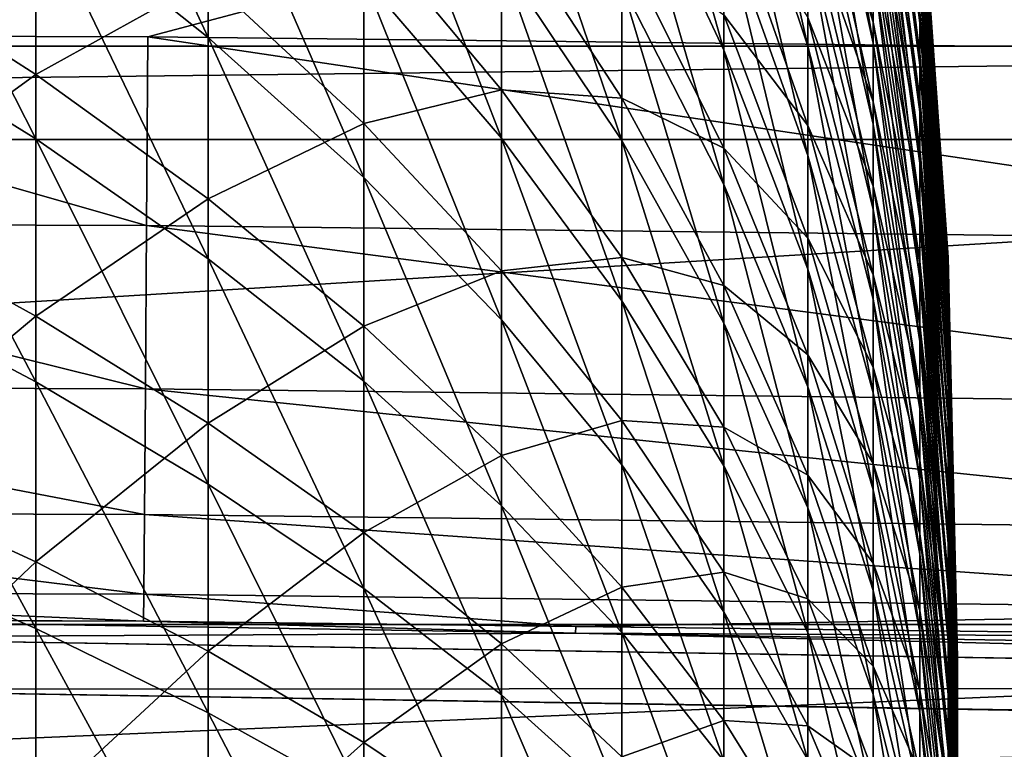
# Model space of a CAD drawing. Extents: x -24 to 88, y -253 to 24.
# Drawn here: x 79 to 82, y 3 to 5 of the extents above; entities that cross this region are included whole.
import ezdxf

# ---------------------------------------------------------------- set-up
doc = ezdxf.new("R2010")
doc.units = 0
doc.header["$MEASUREMENT"] = 0
doc.layers.add('L1', color=7, linetype='Continuous')
doc.layers.add('L4', color=7, linetype='Continuous')

msp = doc.modelspace()

# ---------------------------------------------------------------- linework, layer by layer
at = {"layer": 'L1', "color": 7}
for points in [[(81.7732, 5.872382, 77.24017), (81.7732, 5.750337, 77.5371), (81.89911, 4.77132, 77.10514)], [(81.89911, 4.872587, 76.85877), (81.7732, 5.872382, 77.24017), (81.89911, 4.77132, 77.10514)], [(81.59731, 5.75539, 79.56848), (81.59731, 5.514613, 79.85639), (81.7732, 4.716857, 79.15385)], [(81.7732, 4.922802, 78.90759), (81.59731, 5.75539, 79.56848), (81.7732, 4.716857, 79.15385)], [(81.7732, 5.750337, 77.5371), (81.7732, 5.613291, 77.8274), (81.89911, 4.657607, 77.34603)], [(81.89911, 4.77132, 77.10514), (81.7732, 5.750337, 77.5371), (81.89911, 4.657607, 77.34603)], [(79.52166, 5.729805, 87.16712), (79.52166, 5.10107, 87.44382), (79.98553, 4.732209, 86.544)], [(79.98553, 5.31548, 86.28731), (79.52166, 5.729805, 87.16712), (79.98553, 4.732209, 86.544)], [(81.37184, 5.706124, 81.16683), (81.37184, 5.383799, 81.45013), (81.59731, 4.70866, 80.64128)], [(81.59731, 4.990565, 80.39349), (81.37184, 5.706124, 81.16683), (81.59731, 4.70866, 80.64128)], [(81.09727, 5.673349, 82.54953), (81.09727, 5.280464, 82.82937), (81.37184, 4.69789, 81.96559)], [(81.37184, 5.047429, 81.71663), (81.09727, 5.673349, 82.54953), (81.37184, 4.69789, 81.96559)], [(81.7732, 5.503735, 71.96485), (81.7732, 5.651532, 72.24983), (81.89911, 4.689337, 72.71806)], [(81.89911, 4.689337, 72.71806), (81.7732, 5.651532, 72.24983), (81.89911, 4.799737, 72.96047)], [(81.7732, 5.613291, 77.8274), (81.7732, 5.461599, 78.11033), (81.89911, 4.531742, 77.58079)], [(81.89911, 4.657607, 77.34603), (81.7732, 5.613291, 77.8274), (81.89911, 4.531742, 77.58079)], [(81.59731, 5.32932, 69.94096), (81.59731, 5.580685, 70.21968), (81.7732, 4.77337, 70.91121)], [(81.7732, 4.77337, 70.91121), (81.59731, 5.580685, 70.21968), (81.7732, 4.97592, 71.16028)], [(81.59731, 5.514613, 79.85639), (81.59731, 5.25945, 80.13164), (81.7732, 4.498606, 79.38928)], [(81.7732, 4.716857, 79.15385), (81.59731, 5.514613, 79.85639), (81.7732, 4.498606, 79.38928)], [(81.7732, 5.341579, 71.68779), (81.7732, 5.503735, 71.96485), (81.89911, 4.566703, 72.48159)], [(81.89911, 4.566703, 72.48159), (81.7732, 5.503735, 71.96485), (81.89911, 4.689337, 72.71806)], [(79.01275, 5.461286, 88.32255), (79.01275, 4.773905, 88.58403), (79.52166, 4.459027, 87.68805)], [(79.52166, 5.10107, 87.44382), (79.01275, 5.461286, 88.32255), (79.52166, 4.459027, 87.68805)], [(81.7732, 5.461599, 78.11033), (81.7732, 5.29566, 78.38514), (81.89911, 4.394053, 77.80881)], [(81.89911, 4.531742, 77.58079), (81.7732, 5.461599, 78.11033), (81.89911, 4.394053, 77.80881)], [(80.40335, 5.416431, 85.12545), (80.40335, 4.892354, 85.38882), (80.7742, 4.461356, 84.4736)], [(80.7742, 4.939264, 84.23344), (80.40335, 5.416431, 85.12545), (80.7742, 4.461356, 84.4736)], [(80.7742, 5.404287, 83.9692), (80.7742, 4.939264, 84.23344), (81.09727, 4.454428, 83.32709)], [(81.09727, 4.873804, 83.08879), (80.7742, 5.404287, 83.9692), (81.09727, 4.454428, 83.32709)], [(81.37184, 5.383799, 81.45013), (81.37184, 5.047429, 81.71663), (81.59731, 4.414471, 80.87435)], [(81.59731, 4.70866, 80.64128), (81.37184, 5.383799, 81.45013), (81.59731, 4.414471, 80.87435)], [(81.59731, 5.06405, 69.67545), (81.59731, 5.32932, 69.94096), (81.7732, 4.558368, 70.67282)], [(81.7732, 4.558368, 70.67282), (81.59731, 5.32932, 69.94096), (81.7732, 4.77337, 70.91121)], [(81.7732, 5.165487, 71.41936), (81.7732, 5.341579, 71.68779), (81.89911, 4.432154, 72.2517)], [(81.89911, 4.432154, 72.2517), (81.7732, 5.341579, 71.68779), (81.89911, 4.566703, 72.48159)], [(79.98553, 5.31548, 86.28731), (79.98553, 4.732209, 86.544), (80.40335, 4.355513, 85.62507)], [(80.40335, 4.892354, 85.38882), (79.98553, 5.31548, 86.28731), (80.40335, 4.355513, 85.62507)], [(81.7732, 5.29566, 78.38514), (81.7732, 5.115904, 78.65113), (81.89911, 4.244902, 78.02951)], [(81.89911, 4.394053, 77.80881), (81.7732, 5.29566, 78.38514), (81.89911, 4.244902, 78.02951)], [(79.52166, 4.632585, 62.37428), (79.01275, 4.959718, 61.48271), (79.52166, 5.271219, 62.62729)], [(79.52166, 4.632585, 62.37428), (79.52166, 5.271219, 62.62729), (79.98553, 4.890054, 63.52197)], [(81.09727, 5.280464, 82.82937), (81.09727, 4.873804, 83.08879), (81.37184, 4.336095, 82.19638)], [(81.37184, 4.69789, 81.96559), (81.09727, 5.280464, 82.82937), (81.37184, 4.336095, 82.19638)], [(81.59731, 5.25945, 80.13164), (81.59731, 4.990565, 80.39349), (81.7732, 4.268618, 79.61325)], [(81.7732, 4.498606, 79.38928), (81.59731, 5.25945, 80.13164), (81.7732, 4.268618, 79.61325)], [(81.89911, 5.214965, 75.03576), (81.89911, 5.206336, 75.30199), (81.97476, 4.133345, 75.23975)], [(81.89911, 5.209988, 74.76943), (81.89911, 5.214965, 75.03576), (81.97476, 4.140195, 75.02839)], [(81.97476, 4.140195, 75.02839), (81.89911, 5.214965, 75.03576), (81.97476, 4.133345, 75.23975)], [(81.89911, 5.191418, 74.5037), (81.89911, 5.209988, 74.76943), (81.97476, 4.136243, 74.81695)], [(81.97476, 4.136243, 74.81695), (81.89911, 5.209988, 74.76943), (81.97476, 4.140195, 75.02839)], [(81.89911, 5.206336, 75.30199), (81.89911, 5.184125, 75.56743), (81.97476, 4.115711, 75.45049)], [(81.97476, 4.133345, 75.23975), (81.89911, 5.206336, 75.30199), (81.97476, 4.115711, 75.45049)], [(81.89911, 5.159305, 74.23928), (81.89911, 5.191418, 74.5037), (81.97476, 4.121501, 74.60599)], [(81.97476, 4.121501, 74.60599), (81.89911, 5.191418, 74.5037), (81.97476, 4.136243, 74.81695)], [(81.7732, 4.97592, 71.16028), (81.7732, 5.165487, 71.41936), (81.89911, 4.286043, 72.02898)], [(81.89911, 4.286043, 72.02898), (81.7732, 5.165487, 71.41936), (81.89911, 4.432154, 72.2517)], [(81.89911, 5.184125, 75.56743), (81.89911, 5.148389, 75.8314), (81.97476, 4.08734, 75.66005)], [(81.97476, 4.115711, 75.45049), (81.89911, 5.184125, 75.56743), (81.97476, 4.08734, 75.66005)], [(81.37184, 4.792959, 68.09948), (81.37184, 5.139052, 68.35322), (81.59731, 4.494604, 69.18674)], [(81.59731, 4.494604, 69.18674), (81.37184, 5.139052, 68.35322), (81.59731, 4.78557, 69.42382)], [(81.89911, 5.113732, 73.97683), (81.89911, 5.159305, 74.23928), (81.97476, 4.096006, 74.39606)], [(81.97476, 4.096006, 74.39606), (81.89911, 5.159305, 74.23928), (81.97476, 4.121501, 74.60599)], [(81.89911, 5.148389, 75.8314), (81.89911, 5.099222, 76.09319), (81.97476, 4.048306, 75.86789)], [(81.97476, 4.08734, 75.66005), (81.89911, 5.148389, 75.8314), (81.97476, 4.048306, 75.86789)], [(81.7732, 5.115904, 78.65113), (81.7732, 4.922802, 78.90759), (81.89911, 4.084676, 78.24231)], [(81.89911, 4.244902, 78.02951), (81.7732, 5.115904, 78.65113), (81.89911, 4.084676, 78.24231)], [(81.89911, 5.054818, 73.71706), (81.89911, 5.113732, 73.97683), (81.97476, 4.059826, 74.1877)], [(81.97476, 4.059826, 74.1877), (81.89911, 5.113732, 73.97683), (81.97476, 4.096006, 74.39606)], [(79.52166, 5.10107, 87.44382), (79.52166, 4.459027, 87.68805), (79.98553, 4.136593, 86.77057)], [(79.98553, 4.732209, 86.544), (79.52166, 5.10107, 87.44382), (79.98553, 4.136593, 86.77057)], [(81.89911, 5.099222, 76.09319), (81.89911, 5.036751, 76.35213), (81.97476, 3.99871, 76.07347)], [(81.97476, 4.048306, 75.86789), (81.89911, 5.099222, 76.09319), (81.97476, 3.99871, 76.07347)], [(80.7742, 5.065408, 65.83516), (80.7742, 4.590838, 65.58847), (80.40335, 5.034345, 64.67924)], [(81.09727, 4.984258, 66.9788), (81.09727, 4.568189, 66.73477), (80.7742, 5.065408, 65.83516)], [(80.7742, 5.065408, 65.83516), (81.09727, 4.568189, 66.73477), (80.7742, 4.590838, 65.58847)], [(81.59731, 4.78557, 69.42382), (81.59731, 5.06405, 69.67545), (81.7732, 4.331473, 70.44571)], [(81.7732, 4.331473, 70.44571), (81.59731, 5.06405, 69.67545), (81.7732, 4.558368, 70.67282)], [(80.40335, 5.034345, 64.67924), (80.40335, 4.500794, 64.43565), (79.98553, 4.890054, 63.52197)], [(80.40335, 5.034345, 64.67924), (80.7742, 4.590838, 65.58847), (80.40335, 4.500794, 64.43565)], [(81.37184, 5.047429, 81.71663), (81.37184, 4.69789, 81.96559), (81.59731, 4.108765, 81.09209)], [(81.59731, 4.414471, 80.87435), (81.37184, 5.047429, 81.71663), (81.59731, 4.108765, 81.09209)], [(81.89911, 4.982716, 73.46062), (81.89911, 5.054818, 73.71706), (81.97476, 4.013053, 73.98146)], [(81.97476, 4.013053, 73.98146), (81.89911, 5.054818, 73.71706), (81.97476, 4.059826, 74.1877)], [(81.89911, 5.036751, 76.35213), (81.89911, 4.96114, 76.60755), (81.97476, 3.938682, 76.27624)], [(81.97476, 3.99871, 76.07347), (81.89911, 5.036751, 76.35213), (81.97476, 3.938682, 76.27624)], [(81.37184, 4.792959, 68.09948), (81.37184, 4.434363, 67.86375), (81.09727, 4.984258, 66.9788)], [(81.09727, 4.984258, 66.9788), (81.37184, 4.434363, 67.86375), (81.09727, 4.568189, 66.73477)], [(81.59731, 4.990565, 80.39349), (81.59731, 4.70866, 80.64128), (81.7732, 4.027495, 79.8252)], [(81.7732, 4.268618, 79.61325), (81.59731, 4.990565, 80.39349), (81.7732, 4.027495, 79.8252)], [(81.89911, 4.897615, 73.20821), (81.89911, 4.982716, 73.46062), (81.97476, 3.955811, 73.77788)], [(81.97476, 3.955811, 73.77788), (81.89911, 4.982716, 73.46062), (81.97476, 4.013053, 73.98146)], [(79.01275, 4.263048, 61.2471), (79.01275, 4.959718, 61.48271), (79.52166, 4.632585, 62.37428)], [(81.7732, 4.77337, 70.91121), (81.7732, 4.97592, 71.16028), (81.89911, 4.12875, 71.81401)], [(81.89911, 4.12875, 71.81401), (81.7732, 4.97592, 71.16028), (81.89911, 4.286043, 72.02898)], [(81.89911, 4.96114, 76.60755), (81.89911, 4.872587, 76.85877), (81.97476, 3.868378, 76.47569)], [(81.97476, 3.938682, 76.27624), (81.89911, 4.96114, 76.60755), (81.97476, 3.868378, 76.47569)], [(80.7742, 4.939264, 84.23344), (80.7742, 4.461356, 84.4736), (81.09727, 4.023432, 83.54367)], [(81.09727, 4.454428, 83.32709), (80.7742, 4.939264, 84.23344), (81.09727, 4.023432, 83.54367)], [(81.7732, 4.922802, 78.90759), (81.7732, 4.716857, 79.15385), (81.89911, 3.913794, 78.44664)], [(81.89911, 4.084676, 78.24231), (81.7732, 4.922802, 78.90759), (81.89911, 3.913794, 78.44664)], [(79.98553, 4.890054, 63.52197), (79.98553, 4.297601, 63.28726), (79.52166, 4.632585, 62.37428)], [(79.98553, 4.890054, 63.52197), (80.40335, 4.500794, 64.43565), (79.98553, 4.297601, 63.28726)], [(80.40335, 4.892354, 85.38882), (80.40335, 4.355513, 85.62507), (80.7742, 3.971809, 84.68904)], [(80.7742, 4.461356, 84.4736), (80.40335, 4.892354, 85.38882), (80.7742, 3.971809, 84.68904)], [(81.09727, 4.873804, 83.08879), (81.09727, 4.454428, 83.32709), (81.37184, 3.962988, 82.40839)], [(81.37184, 4.336095, 82.19638), (81.09727, 4.873804, 83.08879), (81.37184, 3.962988, 82.40839)], [(81.89911, 4.799737, 72.96047), (81.89911, 4.897615, 73.20821), (81.97476, 3.888249, 73.57749)], [(81.97476, 3.888249, 73.57749), (81.89911, 4.897615, 73.20821), (81.97476, 3.955811, 73.77788)], [(81.89911, 4.872587, 76.85877), (81.89911, 4.77132, 77.10514), (81.97476, 3.787982, 76.67129)], [(81.97476, 3.868378, 76.47569), (81.89911, 4.872587, 76.85877), (81.97476, 3.787982, 76.67129)], [(81.59731, 4.494604, 69.18674), (81.59731, 4.191913, 68.96482), (81.37184, 4.792959, 68.09948)], [(81.37184, 4.792959, 68.09948), (81.59731, 4.191913, 68.96482), (81.37184, 4.434363, 67.86375)], [(81.89911, 4.689337, 72.71806), (81.89911, 4.799737, 72.96047), (81.97476, 3.810543, 73.38081)], [(81.97476, 3.810543, 73.38081), (81.89911, 4.799737, 72.96047), (81.97476, 3.888249, 73.57749)], [(79.01275, 4.773905, 88.58403), (79.01275, 4.074069, 88.81006), (79.52166, 3.805351, 87.89918)], [(79.52166, 4.459027, 87.68805), (79.01275, 4.773905, 88.58403), (79.52166, 3.805351, 87.89918)], [(81.59731, 4.494604, 69.18674), (81.59731, 4.78557, 69.42382), (81.7732, 4.093279, 70.23048)], [(81.7732, 4.093279, 70.23048), (81.59731, 4.78557, 69.42382), (81.7732, 4.331473, 70.44571)], [(81.7732, 4.558368, 70.67282), (81.7732, 4.77337, 70.91121), (81.89911, 3.960686, 71.60734)], [(81.89911, 3.960686, 71.60734), (81.7732, 4.77337, 70.91121), (81.89911, 4.12875, 71.81401)], [(81.89911, 4.77132, 77.10514), (81.89911, 4.657607, 77.34603), (81.97476, 3.697704, 76.86253)], [(81.97476, 3.787982, 76.67129), (81.89911, 4.77132, 77.10514), (81.97476, 3.697704, 76.86253)], [(79.98553, 4.732209, 86.544), (79.98553, 4.136593, 86.77057), (80.40335, 3.80731, 85.8336)], [(80.40335, 4.355513, 85.62507), (79.98553, 4.732209, 86.544), (80.40335, 3.80731, 85.8336)], [(81.7732, 4.716857, 79.15385), (81.7732, 4.498606, 79.38928), (81.89911, 3.732701, 78.64199)], [(81.89911, 3.913794, 78.44664), (81.7732, 4.716857, 79.15385), (81.89911, 3.732701, 78.64199)], [(81.37184, 4.69789, 81.96559), (81.37184, 4.336095, 82.19638), (81.59731, 3.79234, 81.29393)], [(81.59731, 4.108765, 81.09209), (81.37184, 4.69789, 81.96559), (81.59731, 3.79234, 81.29393)], [(81.59731, 4.70866, 80.64128), (81.59731, 4.414471, 80.87435), (81.7732, 3.775863, 80.02455)], [(81.7732, 4.027495, 79.8252), (81.59731, 4.70866, 80.64128), (81.7732, 3.775863, 80.02455)], [(81.89911, 4.566703, 72.48159), (81.89911, 4.689337, 72.71806), (81.97476, 3.722895, 73.18835)], [(81.97476, 3.722895, 73.18835), (81.89911, 4.689337, 72.71806), (81.97476, 3.810543, 73.38081)], [(81.89911, 4.657607, 77.34603), (81.89911, 4.531742, 77.58079), (81.97476, 3.597779, 77.04891)], [(81.97476, 3.697704, 76.86253), (81.89911, 4.657607, 77.34603), (81.97476, 3.597779, 77.04891)], [(79.52166, 4.632585, 62.37428), (79.52166, 3.981865, 62.15421), (79.01275, 4.263048, 61.2471)], [(79.52166, 4.632585, 62.37428), (79.98553, 4.297601, 63.28726), (79.52166, 3.981865, 62.15421)], [(80.7742, 4.104291, 65.36633), (80.40335, 4.500794, 64.43565), (80.7742, 4.590838, 65.58847)], [(80.7742, 4.104291, 65.36633), (80.7742, 4.590838, 65.58847), (81.09727, 4.140203, 66.51229)], [(81.09727, 4.140203, 66.51229), (80.7742, 4.590838, 65.58847), (81.09727, 4.568189, 66.73477)], [(81.09727, 4.140203, 66.51229), (81.09727, 4.568189, 66.73477), (81.37184, 4.064198, 67.64665)], [(81.37184, 4.064198, 67.64665), (81.09727, 4.568189, 66.73477), (81.37184, 4.434363, 67.86375)], [(81.7732, 4.331473, 70.44571), (81.7732, 4.558368, 70.67282), (81.89911, 3.782288, 71.40954)], [(81.89911, 3.782288, 71.40954), (81.7732, 4.558368, 70.67282), (81.89911, 3.960686, 71.60734)], [(81.89911, 4.432154, 72.2517), (81.89911, 4.566703, 72.48159), (81.97476, 3.625535, 73.00062)], [(81.97476, 3.625535, 73.00062), (81.89911, 4.566703, 72.48159), (81.97476, 3.722895, 73.18835)], [(81.89911, 4.531742, 77.58079), (81.89911, 4.394053, 77.80881), (81.97476, 3.488468, 77.22993)], [(81.97476, 3.597779, 77.04891), (81.89911, 4.531742, 77.58079), (81.97476, 3.488468, 77.22993)], [(80.40335, 3.955501, 64.21962), (79.98553, 4.297601, 63.28726), (80.40335, 4.500794, 64.43565)], [(80.40335, 3.955501, 64.21962), (80.40335, 4.500794, 64.43565), (80.7742, 4.104291, 65.36633)], [(81.7732, 4.093279, 70.23048), (81.7732, 3.844404, 70.0277), (81.59731, 4.494604, 69.18674)], [(81.59731, 4.494604, 69.18674), (81.7732, 3.844404, 70.0277), (81.59731, 4.191913, 68.96482)], [(81.7732, 4.498606, 79.38928), (81.7732, 4.268618, 79.61325), (81.89911, 3.54187, 78.82783)], [(81.89911, 3.732701, 78.64199), (81.7732, 4.498606, 79.38928), (81.89911, 3.54187, 78.82783)], [(79.52166, 4.459027, 87.68805), (79.52166, 3.805351, 87.89918), (79.98553, 3.530185, 86.96643)], [(79.98553, 4.136593, 86.77057), (79.52166, 4.459027, 87.68805), (79.98553, 3.530185, 86.96643)], [(80.7742, 4.461356, 84.4736), (80.7742, 3.971809, 84.68904), (81.09727, 3.581938, 83.73797)], [(81.09727, 4.023432, 83.54367), (80.7742, 4.461356, 84.4736), (81.09727, 3.581938, 83.73797)], [(81.09727, 4.454428, 83.32709), (81.09727, 4.023432, 83.54367), (81.37184, 3.579541, 82.60109)], [(81.37184, 3.962988, 82.40839), (81.09727, 4.454428, 83.32709), (81.37184, 3.579541, 82.60109)], [(81.37184, 4.064198, 67.64665), (81.37184, 4.434363, 67.86375), (81.59731, 3.878285, 68.75865)], [(81.59731, 3.878285, 68.75865), (81.37184, 4.434363, 67.86375), (81.59731, 4.191913, 68.96482)], [(81.89911, 4.286043, 72.02898), (81.89911, 4.432154, 72.2517), (81.97476, 3.518716, 72.81811)], [(81.97476, 3.518716, 72.81811), (81.89911, 4.432154, 72.2517), (81.97476, 3.625535, 73.00062)], [(81.59731, 4.414471, 80.87435), (81.59731, 4.108765, 81.09209), (81.7732, 3.514382, 80.21079)], [(81.7732, 3.775863, 80.02455), (81.59731, 4.414471, 80.87435), (81.7732, 3.514382, 80.21079)], [(81.89911, 4.394053, 77.80881), (81.89911, 4.244902, 78.02951), (81.97476, 3.370056, 77.40515)], [(81.97476, 3.488468, 77.22993), (81.89911, 4.394053, 77.80881), (81.97476, 3.370056, 77.40515)], [(80.40335, 4.355513, 85.62507), (80.40335, 3.80731, 85.8336), (80.7742, 3.4719, 84.8792)], [(80.7742, 3.971809, 84.68904), (80.40335, 4.355513, 85.62507), (80.7742, 3.4719, 84.8792)], [(81.37184, 4.336095, 82.19638), (81.37184, 3.962988, 82.40839), (81.59731, 3.466021, 81.47936)], [(81.59731, 3.79234, 81.29393), (81.37184, 4.336095, 82.19638), (81.59731, 3.466021, 81.47936)], [(81.7732, 4.093279, 70.23048), (81.7732, 4.331473, 70.44571), (81.89911, 3.594023, 71.22109)], [(81.89911, 3.594023, 71.22109), (81.7732, 4.331473, 70.44571), (81.89911, 3.782288, 71.40954)], [(79.98553, 3.693935, 63.0831), (79.52166, 3.981865, 62.15421), (79.98553, 4.297601, 63.28726)], [(79.98553, 3.693935, 63.0831), (79.98553, 4.297601, 63.28726), (80.40335, 3.955501, 64.21962)], [(79.01275, 4.263048, 61.2471), (79.52166, 3.981865, 62.15421), (79.01275, 3.555256, 61.04736)], [(81.7732, 4.268618, 79.61325), (81.7732, 4.027495, 79.8252), (81.89911, 3.341798, 79.00369)], [(81.89911, 3.54187, 78.82783), (81.7732, 4.268618, 79.61325), (81.89911, 3.341798, 79.00369)], [(81.89911, 4.12875, 71.81401), (81.89911, 4.286043, 72.02898), (81.97476, 3.402718, 72.64128)], [(81.97476, 3.402718, 72.64128), (81.89911, 4.286043, 72.02898), (81.97476, 3.518716, 72.81811)], [(81.89911, 4.244902, 78.02951), (81.89911, 4.084676, 78.24231), (81.97476, 3.242851, 77.57409)], [(81.97476, 3.370056, 77.40515), (81.89911, 4.244902, 78.02951), (81.97476, 3.242851, 77.57409)], [(81.59731, 3.878285, 68.75865), (81.59731, 4.191913, 68.96482), (81.7732, 3.585501, 69.83788)], [(81.7732, 3.585501, 69.83788), (81.59731, 4.191913, 68.96482), (81.7732, 3.844404, 70.0277)], [(79.98553, 4.136593, 86.77057), (79.98553, 3.530185, 86.96643), (80.40335, 3.249173, 86.01388)], [(80.40335, 3.80731, 85.8336), (79.98553, 4.136593, 86.77057), (80.40335, 3.249173, 86.01388)], [(81.09727, 3.701416, 66.31197), (80.7742, 4.104291, 65.36633), (81.09727, 4.140203, 66.51229)], [(81.09727, 3.701416, 66.31197), (81.09727, 4.140203, 66.51229), (81.37184, 3.68343, 67.44871)], [(81.37184, 3.68343, 67.44871), (81.09727, 4.140203, 66.51229), (81.37184, 4.064198, 67.64665)], [(81.97476, 4.140195, 75.02839), (81.97476, 4.133345, 75.23975), (82, 3.057993, 75.17738)], [(81.97476, 4.136243, 74.81695), (81.97476, 4.140195, 75.02839), (82, 3.063061, 75.021)], [(82, 3.063061, 75.021), (81.97476, 4.140195, 75.02839), (82, 3.057993, 75.17738)], [(81.97476, 4.121501, 74.60599), (81.97476, 4.136243, 74.81695), (82, 3.060138, 74.86457)], [(82, 3.060138, 74.86457), (81.97476, 4.136243, 74.81695), (82, 3.063061, 75.021)], [(81.97476, 4.133345, 75.23975), (81.97476, 4.115711, 75.45049), (82, 3.044947, 75.33329)], [(82, 3.057993, 75.17738), (81.97476, 4.133345, 75.23975), (82, 3.044947, 75.33329)], [(80.7742, 3.607036, 65.16933), (80.40335, 3.955501, 64.21962), (80.7742, 4.104291, 65.36633)], [(80.7742, 3.607036, 65.16933), (80.7742, 4.104291, 65.36633), (81.09727, 3.701416, 66.31197)], [(81.59731, 4.108765, 81.09209), (81.59731, 3.79234, 81.29393), (81.7732, 3.243731, 80.38344)], [(81.7732, 3.514382, 80.21079), (81.59731, 4.108765, 81.09209), (81.7732, 3.243731, 80.38344)], [(81.89911, 3.960686, 71.60734), (81.89911, 4.12875, 71.81401), (81.97476, 3.277842, 72.47062)], [(81.97476, 3.277842, 72.47062), (81.89911, 4.12875, 71.81401), (81.97476, 3.402718, 72.64128)], [(81.97476, 4.096006, 74.39606), (81.97476, 4.121501, 74.60599), (82, 3.049231, 74.7085)], [(82, 3.049231, 74.7085), (81.97476, 4.121501, 74.60599), (82, 3.060138, 74.86457)], [(81.97476, 4.115711, 75.45049), (81.97476, 4.08734, 75.66005), (82, 3.023957, 75.48833)], [(82, 3.044947, 75.33329), (81.97476, 4.115711, 75.45049), (82, 3.023957, 75.48833)], [(81.89911, 3.594023, 71.22109), (81.89911, 3.396382, 71.04251), (81.7732, 4.093279, 70.23048)], [(81.7732, 4.093279, 70.23048), (81.89911, 3.396382, 71.04251), (81.7732, 3.844404, 70.0277)], [(81.89911, 4.084676, 78.24231), (81.89911, 3.913794, 78.44664), (81.97476, 3.107187, 77.73631)], [(81.97476, 3.242851, 77.57409), (81.89911, 4.084676, 78.24231), (81.97476, 3.107187, 77.73631)], [(81.97476, 4.059826, 74.1877), (81.97476, 4.096006, 74.39606), (82, 3.030369, 74.55318)], [(82, 3.030369, 74.55318), (81.97476, 4.096006, 74.39606), (82, 3.049231, 74.7085)], [(81.97476, 4.08734, 75.66005), (81.97476, 4.048306, 75.86789), (82, 2.995078, 75.64209)], [(82, 3.023957, 75.48833), (81.97476, 4.08734, 75.66005), (82, 2.995078, 75.64209)], [(79.01275, 4.074069, 88.81006), (79.01275, 3.363604, 89.00008), (79.52166, 3.141748, 88.07666)], [(79.52166, 3.805351, 87.89918), (79.01275, 4.074069, 88.81006), (79.52166, 3.141748, 88.07666)], [(81.37184, 3.68343, 67.44871), (81.37184, 4.064198, 67.64665), (81.59731, 3.554539, 68.56877)], [(81.59731, 3.554539, 68.56877), (81.37184, 4.064198, 67.64665), (81.59731, 3.878285, 68.75865)], [(81.97476, 4.013053, 73.98146), (81.97476, 4.059826, 74.1877), (82, 3.003601, 74.39903)], [(82, 3.003601, 74.39903), (81.97476, 4.059826, 74.1877), (82, 3.030369, 74.55318)], [(81.7732, 4.027495, 79.8252), (81.7732, 3.775863, 80.02455), (81.89911, 3.133008, 79.1691)], [(81.89911, 3.341798, 79.00369), (81.7732, 4.027495, 79.8252), (81.89911, 3.133008, 79.1691)], [(81.97476, 4.048306, 75.86789), (81.97476, 3.99871, 76.07347), (82, 2.958386, 75.79419)], [(82, 2.995078, 75.64209), (81.97476, 4.048306, 75.86789), (82, 2.958386, 75.79419)], [(81.09727, 4.023432, 83.54367), (81.09727, 3.581938, 83.73797), (81.37184, 3.186756, 82.77394)], [(81.37184, 3.579541, 82.60109), (81.09727, 4.023432, 83.54367), (81.37184, 3.186756, 82.77394)], [(81.97476, 3.955811, 73.77788), (81.97476, 4.013053, 73.98146), (82, 2.968997, 74.24645)], [(82, 2.968997, 74.24645), (81.97476, 4.013053, 73.98146), (82, 3.003601, 74.39903)], [(81.97476, 3.99871, 76.07347), (81.97476, 3.938682, 76.27624), (82, 2.913975, 75.94421)], [(82, 2.958386, 75.79419), (81.97476, 3.99871, 76.07347), (82, 2.913975, 75.94421)], [(79.52166, 3.320758, 61.96765), (79.01275, 3.555256, 61.04736), (79.52166, 3.981865, 62.15421)], [(79.52166, 3.320758, 61.96765), (79.52166, 3.981865, 62.15421), (79.98553, 3.693935, 63.0831)], [(80.7742, 3.971809, 84.68904), (80.7742, 3.4719, 84.8792), (81.09727, 3.1311, 83.90947)], [(81.09727, 3.581938, 83.73797), (80.7742, 3.971809, 84.68904), (81.09727, 3.1311, 83.90947)], [(80.40335, 3.399888, 64.03171), (79.98553, 3.693935, 63.0831), (80.40335, 3.955501, 64.21962)], [(80.40335, 3.399888, 64.03171), (80.40335, 3.955501, 64.21962), (80.7742, 3.607036, 65.16933)], [(81.37184, 3.962988, 82.40839), (81.37184, 3.579541, 82.60109), (81.59731, 3.130659, 81.64789)], [(81.59731, 3.466021, 81.47936), (81.37184, 3.962988, 82.40839), (81.59731, 3.130659, 81.64789)], [(81.89911, 3.782288, 71.40954), (81.89911, 3.960686, 71.60734), (81.97476, 3.144414, 72.30655)], [(81.97476, 3.144414, 72.30655), (81.89911, 3.960686, 71.60734), (81.97476, 3.277842, 72.47062)], [(81.97476, 3.888249, 73.57749), (81.97476, 3.955811, 73.77788), (82, 2.926648, 74.09583)], [(82, 2.926648, 74.09583), (81.97476, 3.955811, 73.77788), (82, 2.968997, 74.24645)], [(81.97476, 3.938682, 76.27624), (81.97476, 3.868378, 76.47569), (82, 2.861962, 76.09177)], [(82, 2.913975, 75.94421), (81.97476, 3.938682, 76.27624), (82, 2.861962, 76.09177)], [(81.89911, 3.913794, 78.44664), (81.89911, 3.732701, 78.64199), (81.97476, 2.963416, 77.8914)], [(81.97476, 3.107187, 77.73631), (81.89911, 3.913794, 78.44664), (81.97476, 2.963416, 77.8914)], [(81.59731, 3.554539, 68.56877), (81.59731, 3.878285, 68.75865), (81.7732, 3.317243, 69.66154)], [(81.7732, 3.317243, 69.66154), (81.59731, 3.878285, 68.75865), (81.7732, 3.585501, 69.83788)], [(81.97476, 3.810543, 73.38081), (81.97476, 3.888249, 73.57749), (82, 2.876663, 73.94758)], [(82, 2.876663, 73.94758), (81.97476, 3.888249, 73.57749), (82, 2.926648, 74.09583)], [(81.97476, 3.868378, 76.47569), (81.97476, 3.787982, 76.67129), (82, 2.802482, 76.23648)], [(82, 2.861962, 76.09177), (81.97476, 3.868378, 76.47569), (82, 2.802482, 76.23648)], [(81.7732, 3.585501, 69.83788), (81.7732, 3.844404, 70.0277), (81.89911, 3.18988, 70.87425)], [(81.89911, 3.18988, 70.87425), (81.7732, 3.844404, 70.0277), (81.89911, 3.396382, 71.04251)], [(79.52166, 3.805351, 87.89918), (79.52166, 3.141748, 88.07666), (79.98553, 2.914567, 87.13108)], [(79.98553, 3.530185, 86.96643), (79.52166, 3.805351, 87.89918), (79.98553, 2.914567, 87.13108)], [(80.40335, 3.80731, 85.8336), (80.40335, 3.249173, 86.01388), (80.7742, 2.962933, 85.04359)], [(80.7742, 3.4719, 84.8792), (80.40335, 3.80731, 85.8336), (80.7742, 2.962933, 85.04359)], [(81.59731, 3.79234, 81.29393), (81.59731, 3.466021, 81.47936), (81.7732, 2.964618, 80.54204)], [(81.7732, 3.243731, 80.38344), (81.59731, 3.79234, 81.29393), (81.7732, 2.964618, 80.54204)], [(81.97476, 3.722895, 73.18835), (81.97476, 3.810543, 73.38081), (82, 2.819173, 73.80207)], [(82, 2.819173, 73.80207), (81.97476, 3.810543, 73.38081), (82, 2.876663, 73.94758)], [(81.97476, 3.787982, 76.67129), (81.97476, 3.697704, 76.86253), (82, 2.735691, 76.37796)], [(82, 2.802482, 76.23648), (81.97476, 3.787982, 76.67129), (82, 2.735691, 76.37796)], [(81.7732, 3.775863, 80.02455), (81.7732, 3.514382, 80.21079), (81.89911, 2.916045, 79.32363)], [(81.89911, 3.133008, 79.1691), (81.7732, 3.775863, 80.02455), (81.89911, 2.916045, 79.32363)], [(81.89911, 3.594023, 71.22109), (81.89911, 3.782288, 71.40954), (81.97476, 3.002784, 72.14951)], [(81.97476, 3.002784, 72.14951), (81.89911, 3.782288, 71.40954), (81.97476, 3.144414, 72.30655)], [(81.89911, 3.732701, 78.64199), (81.89911, 3.54187, 78.82783), (81.97476, 2.811913, 78.03894)], [(81.97476, 2.963416, 77.8914), (81.89911, 3.732701, 78.64199), (81.97476, 2.811913, 78.03894)], [(81.97476, 3.625535, 73.00062), (81.97476, 3.722895, 73.18835), (82, 2.754328, 73.65968)], [(82, 2.754328, 73.65968), (81.97476, 3.722895, 73.18835), (82, 2.819173, 73.80207)], [(79.98553, 3.080633, 62.91003), (79.52166, 3.320758, 61.96765), (79.98553, 3.693935, 63.0831)], [(79.98553, 3.080633, 62.91003), (79.98553, 3.693935, 63.0831), (80.40335, 3.399888, 64.03171)], [(81.09727, 3.252971, 66.1343), (80.7742, 3.607036, 65.16933), (81.09727, 3.701416, 66.31197)], [(81.09727, 3.252971, 66.1343), (81.09727, 3.701416, 66.31197), (81.37184, 3.293052, 67.27049)], [(81.37184, 3.293052, 67.27049), (81.09727, 3.701416, 66.31197), (81.37184, 3.68343, 67.44871)], [(81.37184, 3.293052, 67.27049), (81.37184, 3.68343, 67.44871), (81.59731, 3.22152, 68.39566)], [(81.59731, 3.22152, 68.39566), (81.37184, 3.68343, 67.44871), (81.59731, 3.554539, 68.56877)], [(81.97476, 3.697704, 76.86253), (81.97476, 3.597779, 77.04891), (82, 2.661763, 76.51585)], [(82, 2.735691, 76.37796), (81.97476, 3.697704, 76.86253), (82, 2.661763, 76.51585)], [(80.7742, 3.100371, 64.99798), (80.40335, 3.399888, 64.03171), (80.7742, 3.607036, 65.16933)], [(80.7742, 3.100371, 64.99798), (80.7742, 3.607036, 65.16933), (81.09727, 3.252971, 66.1343)], [(81.97476, 3.518716, 72.81811), (81.97476, 3.625535, 73.00062), (82, 2.682298, 73.52079)], [(82, 2.682298, 73.52079), (81.97476, 3.625535, 73.00062), (82, 2.754328, 73.65968)], [(81.09727, 3.581938, 83.73797), (81.09727, 3.1311, 83.90947), (81.37184, 2.785657, 82.92652)], [(81.37184, 3.186756, 82.77394), (81.09727, 3.581938, 83.73797), (81.37184, 2.785657, 82.92652)], [(81.37184, 3.579541, 82.60109), (81.37184, 3.186756, 82.77394), (81.59731, 2.78713, 81.79908)], [(81.59731, 3.130659, 81.64789), (81.37184, 3.579541, 82.60109), (81.59731, 2.78713, 81.79908)], [(81.7732, 3.317243, 69.66154), (81.7732, 3.585501, 69.83788), (81.89911, 2.975056, 70.71675)], [(81.89911, 2.975056, 70.71675), (81.7732, 3.585501, 69.83788), (81.89911, 3.18988, 70.87425)], [(81.97476, 3.002784, 72.14951), (81.97476, 2.853319, 71.9999), (81.89911, 3.594023, 71.22109)], [(81.89911, 3.594023, 71.22109), (81.97476, 2.853319, 71.9999), (81.89911, 3.396382, 71.04251)], [(81.97476, 3.597779, 77.04891), (81.97476, 3.488468, 77.22993), (82, 2.580891, 76.64979)], [(82, 2.661763, 76.51585), (81.97476, 3.597779, 77.04891), (82, 2.580891, 76.64979)], [(79.01275, 2.838188, 60.88403), (79.01275, 3.555256, 61.04736), (79.52166, 3.320758, 61.96765)], [(81.59731, 3.22152, 68.39566), (81.59731, 3.554539, 68.56877), (81.7732, 3.040331, 69.49913)], [(81.7732, 3.040331, 69.49913), (81.59731, 3.554539, 68.56877), (81.7732, 3.317243, 69.66154)], [(79.98553, 3.530185, 86.96643), (79.98553, 2.914567, 87.13108), (80.40335, 2.68256, 86.16541)], [(80.40335, 3.249173, 86.01388), (79.98553, 3.530185, 86.96643), (80.40335, 2.68256, 86.16541)], [(81.89911, 3.54187, 78.82783), (81.89911, 3.341798, 79.00369), (81.97476, 2.653075, 78.17855)], [(81.97476, 2.811913, 78.03894), (81.89911, 3.54187, 78.82783), (81.97476, 2.653075, 78.17855)], [(81.7732, 3.514382, 80.21079), (81.7732, 3.243731, 80.38344), (81.89911, 2.691474, 79.46689)], [(81.89911, 2.916045, 79.32363), (81.7732, 3.514382, 80.21079), (81.89911, 2.691474, 79.46689)], [(81.97476, 3.402718, 72.64128), (81.97476, 3.518716, 72.81811), (82, 2.60327, 73.38576)], [(82, 2.60327, 73.38576), (81.97476, 3.518716, 72.81811), (82, 2.682298, 73.52079)], [(80.7742, 3.4719, 84.8792), (80.7742, 2.962933, 85.04359), (81.09727, 2.672093, 84.05772)], [(81.09727, 3.1311, 83.90947), (80.7742, 3.4719, 84.8792), (81.09727, 2.672093, 84.05772)], [(81.97476, 3.488468, 77.22993), (81.97476, 3.370056, 77.40515), (82, 2.493285, 76.77941)], [(82, 2.580891, 76.64979), (81.97476, 3.488468, 77.22993), (82, 2.493285, 76.77941)], [(81.59731, 3.466021, 81.47936), (81.59731, 3.130659, 81.64789), (81.7732, 2.677771, 80.68619)], [(81.7732, 2.964618, 80.54204), (81.59731, 3.466021, 81.47936), (81.7732, 2.677771, 80.68619)], [(80.40335, 2.835406, 63.87242), (79.98553, 3.080633, 62.91003), (80.40335, 3.399888, 64.03171)], [(80.40335, 2.835406, 63.87242), (80.40335, 3.399888, 64.03171), (80.7742, 3.100371, 64.99798)], [(81.89911, 3.18988, 70.87425), (81.89911, 3.396382, 71.04251), (81.97476, 2.69641, 71.85812)], [(81.97476, 2.69641, 71.85812), (81.89911, 3.396382, 71.04251), (81.97476, 2.853319, 71.9999)], [(81.97476, 3.277842, 72.47062), (81.97476, 3.402718, 72.64128), (82, 2.51745, 73.25494)], [(82, 2.51745, 73.25494), (81.97476, 3.402718, 72.64128), (82, 2.60327, 73.38576)], [(79.01275, 3.363604, 89.00008), (79.01275, 2.644365, 89.15356), (79.52166, 2.469947, 88.22002)], [(79.52166, 3.141748, 88.07666), (79.01275, 3.363604, 89.00008), (79.52166, 2.469947, 88.22002)], [(81.97476, 3.370056, 77.40515), (81.97476, 3.242851, 77.57409), (82, 2.399175, 76.9044)], [(82, 2.493285, 76.77941), (81.97476, 3.370056, 77.40515), (82, 2.399175, 76.9044)], [(81.89911, 3.341798, 79.00369), (81.89911, 3.133008, 79.1691), (81.97476, 2.487316, 78.30988)], [(81.97476, 2.653075, 78.17855), (81.89911, 3.341798, 79.00369), (81.97476, 2.487316, 78.30988)], [(79.52166, 2.650987, 61.81509), (79.01275, 2.838188, 60.88403), (79.52166, 3.320758, 61.96765)], [(79.52166, 2.650987, 61.81509), (79.52166, 3.320758, 61.96765), (79.98553, 3.080633, 62.91003)], [(81.7732, 3.040331, 69.49913), (81.7732, 3.317243, 69.66154), (81.89911, 2.75247, 70.57044)], [(81.89911, 2.75247, 70.57044), (81.7732, 3.317243, 69.66154), (81.89911, 2.975056, 70.71675)], [(81.37184, 2.894083, 67.11242), (81.09727, 3.252971, 66.1343), (81.37184, 3.293052, 67.27049)], [(81.37184, 2.894083, 67.11242), (81.37184, 3.293052, 67.27049), (81.59731, 2.880096, 68.23979)], [(81.59731, 2.880096, 68.23979), (81.37184, 3.293052, 67.27049), (81.59731, 3.22152, 68.39566)], [(81.97476, 3.144414, 72.30655), (81.97476, 3.277842, 72.47062), (82, 2.425062, 73.12868)], [(82, 2.425062, 73.12868), (81.97476, 3.277842, 72.47062), (82, 2.51745, 73.25494)], [(80.40335, 3.249173, 86.01388), (80.40335, 2.68256, 86.16541), (80.7742, 2.446236, 85.18178)], [(80.7742, 2.962933, 85.04359), (80.40335, 3.249173, 86.01388), (80.7742, 2.446236, 85.18178)], [(81.09727, 2.79604, 65.97977), (80.7742, 3.100371, 64.99798), (81.09727, 3.252971, 66.1343)], [(81.09727, 2.79604, 65.97977), (81.09727, 3.252971, 66.1343), (81.37184, 2.894083, 67.11242)], [(81.7732, 3.243731, 80.38344), (81.7732, 2.964618, 80.54204), (81.89911, 2.45988, 79.59849)], [(81.89911, 2.691474, 79.46689), (81.7732, 3.243731, 80.38344), (81.89911, 2.45988, 79.59849)], [(81.97476, 3.242851, 77.57409), (81.97476, 3.107187, 77.73631), (82, 2.298805, 77.02442)], [(82, 2.399175, 76.9044), (81.97476, 3.242851, 77.57409), (82, 2.298805, 77.02442)], [(81.59731, 2.880096, 68.23979), (81.59731, 3.22152, 68.39566), (81.7732, 2.755488, 69.35106)], [(81.7732, 2.755488, 69.35106), (81.59731, 3.22152, 68.39566), (81.7732, 3.040331, 69.49913)], [(81.37184, 3.186756, 82.77394), (81.37184, 2.785657, 82.92652), (81.59731, 2.43633, 81.93251)], [(81.59731, 2.78713, 81.79908), (81.37184, 3.186756, 82.77394), (81.59731, 2.43633, 81.93251)], [(81.89911, 2.975056, 70.71675), (81.89911, 3.18988, 70.87425), (81.97476, 2.532467, 71.72454)], [(81.97476, 2.532467, 71.72454), (81.89911, 3.18988, 70.87425), (81.97476, 2.69641, 71.85812)], [(79.52166, 3.141748, 88.07666), (79.52166, 2.469947, 88.22002), (79.98553, 2.291345, 87.26408)], [(79.98553, 2.914567, 87.13108), (79.52166, 3.141748, 88.07666), (79.98553, 2.291345, 87.26408)], [(81.09727, 3.1311, 83.90947), (81.09727, 2.672093, 84.05772), (81.37184, 2.377291, 83.05842)], [(81.37184, 2.785657, 82.92652), (81.09727, 3.1311, 83.90947), (81.37184, 2.377291, 83.05842)], [(81.59731, 3.130659, 81.64789), (81.59731, 2.78713, 81.79908), (81.7732, 2.383938, 80.8155)], [(81.7732, 2.677771, 80.68619), (81.59731, 3.130659, 81.64789), (81.7732, 2.383938, 80.8155)], [(81.89911, 3.133008, 79.1691), (81.89911, 2.916045, 79.32363), (81.97476, 2.315067, 78.43256)], [(81.97476, 2.487316, 78.30988), (81.89911, 3.133008, 79.1691), (81.97476, 2.315067, 78.43256)], [(81.97476, 3.002784, 72.14951), (81.97476, 3.144414, 72.30655), (82, 2.326348, 73.00729)], [(82, 2.326348, 73.00729), (81.97476, 3.144414, 72.30655), (82, 2.425062, 73.12868)], [(80.7742, 2.585618, 64.85271), (80.40335, 2.835406, 63.87242), (80.7742, 3.100371, 64.99798)], [(80.7742, 2.585618, 64.85271), (80.7742, 3.100371, 64.99798), (81.09727, 2.79604, 65.97977)], [(81.97476, 3.107187, 77.73631), (81.97476, 2.963416, 77.8914), (82, 2.192439, 77.13915)], [(82, 2.298805, 77.02442), (81.97476, 3.107187, 77.73631), (82, 2.192439, 77.13915)], [(79.98553, 2.459293, 62.7685), (79.52166, 2.650987, 61.81509), (79.98553, 3.080633, 62.91003)], [(79.98553, 2.459293, 62.7685), (79.98553, 3.080633, 62.91003), (80.40335, 2.835406, 63.87242)], [(82, 3.060138, 74.86457), (82, 3.063061, 75.021), (82, 2.913975, 75.94421)], [(82, 2.913975, 75.94421), (82, 3.063061, 75.021), (82, 3.057993, 75.17738)], [(82, 2.913975, 75.94421), (82, 3.049231, 74.7085), (82, 3.060138, 74.86457)], [(82, 2.995078, 75.64209), (82, 3.057993, 75.17738), (82, 3.023957, 75.48833)], [(82, 3.023957, 75.48833), (82, 3.057993, 75.17738), (82, 3.044947, 75.33329)], [(82, 2.913975, 75.94421), (82, 3.057993, 75.17738), (82, 2.958386, 75.79419)], [(82, 2.958386, 75.79419), (82, 3.057993, 75.17738), (82, 2.995078, 75.64209)], [(82, 2.913975, 75.94421), (82, 3.030369, 74.55318), (82, 3.049231, 74.7085)], [(81.7732, 2.755488, 69.35106), (81.7732, 3.040331, 69.49913), (81.89911, 2.522703, 70.43567)], [(81.89911, 2.522703, 70.43567), (81.7732, 3.040331, 69.49913), (81.89911, 2.75247, 70.57044)], [(82, 3.003601, 74.39903), (82, 3.030369, 74.55318), (82, 2.913975, 75.94421)], [(82, 2.326348, 73.00729), (82, 2.221564, 72.89111), (81.97476, 3.002784, 72.14951)], [(81.97476, 3.002784, 72.14951), (82, 2.221564, 72.89111), (81.97476, 2.853319, 71.9999)], [(82, 2.968997, 74.24645), (82, 3.003601, 74.39903), (82, 2.913975, 75.94421)], [(81.89911, 2.75247, 70.57044), (81.89911, 2.975056, 70.71675), (81.97476, 2.361916, 71.59951)], [(81.97476, 2.361916, 71.59951), (81.89911, 2.975056, 70.71675), (81.97476, 2.532467, 71.72454)], [(82, 2.913975, 75.94421), (82, 2.926648, 74.09583), (82, 2.968997, 74.24645)], [(80.7742, 2.962933, 85.04359), (80.7742, 2.446236, 85.18178), (81.09727, 2.206115, 84.18234)], [(81.09727, 2.672093, 84.05772), (80.7742, 2.962933, 85.04359), (81.09727, 2.206115, 84.18234)], [(81.7732, 2.964618, 80.54204), (81.7732, 2.677771, 80.68619), (81.89911, 2.22187, 79.7181)], [(81.89911, 2.45988, 79.59849), (81.7732, 2.964618, 80.54204), (81.89911, 2.22187, 79.7181)], [(81.97476, 2.963416, 77.8914), (81.97476, 2.811913, 78.03894), (82, 2.080352, 77.24831)], [(82, 2.192439, 77.13915), (81.97476, 2.963416, 77.8914), (82, 2.080352, 77.24831)], [(79.98553, 2.914567, 87.13108), (79.98553, 2.291345, 87.26408), (80.40335, 2.108948, 86.28783)], [(80.40335, 2.68256, 86.16541), (79.98553, 2.914567, 87.13108), (80.40335, 2.108948, 86.28783)], [(81.89911, 2.916045, 79.32363), (81.89911, 2.691474, 79.46689), (81.97476, 2.136779, 78.54629)], [(81.97476, 2.315067, 78.43256), (81.89911, 2.916045, 79.32363), (81.97476, 2.136779, 78.54629)], [(82, 2.913975, 75.94421), (82, 2.876663, 73.94758), (82, 2.926648, 74.09583)], [(82, 2.861962, 76.09177), (82, 2.876663, 73.94758), (82, 2.913975, 75.94421)], [(81.37184, 2.487563, 66.97494), (81.09727, 2.79604, 65.97977), (81.37184, 2.894083, 67.11242)], [(81.37184, 2.487563, 66.97494), (81.37184, 2.894083, 67.11242), (81.59731, 2.531159, 68.10154)], [(81.59731, 2.531159, 68.10154), (81.37184, 2.894083, 67.11242), (81.59731, 2.880096, 68.23979)], [(81.59731, 2.531159, 68.10154), (81.59731, 2.880096, 68.23979), (81.7732, 2.463455, 69.21773)], [(81.7732, 2.463455, 69.21773), (81.59731, 2.880096, 68.23979), (81.7732, 2.755488, 69.35106)], [(82, 2.802482, 76.23648), (82, 2.819173, 73.80207), (82, 2.876663, 73.94758)], [(82, 2.802482, 76.23648), (82, 2.876663, 73.94758), (82, 2.861962, 76.09177)], [(79.01275, 2.113716, 60.75752), (79.01275, 2.838188, 60.88403), (79.52166, 2.650987, 61.81509)], [(80.40335, 2.263527, 63.74215), (79.98553, 2.459293, 62.7685), (80.40335, 2.835406, 63.87242)], [(80.40335, 2.263527, 63.74215), (80.40335, 2.835406, 63.87242), (80.7742, 2.585618, 64.85271)], [(81.97476, 2.69641, 71.85812), (81.97476, 2.853319, 71.9999), (82, 2.110985, 72.78042)], [(82, 2.110985, 72.78042), (81.97476, 2.853319, 71.9999), (82, 2.221564, 72.89111)], [(82, 2.754328, 73.65968), (82, 2.819173, 73.80207), (82, 2.802482, 76.23648)]]:
    msp.add_3dface(points, dxfattribs=at)
at = {"layer": 'L4', "color": 7}
for points in [[(65.3, 6.62748, 96.12393), (78.02287, 4.738827, 96.63714), (86.96909, 6.63064, 96.13343)], [(86.96909, 6.63064, 96.13343), (78.02287, 4.738827, 96.63714), (79.82299, 4.733781, 96.63825)], [(86.96909, 6.63064, 96.13343), (79.82299, 4.733781, 96.63825), (83.51866, 4.692576, 96.64723)], [(65.3, 6.240376, 53.74723), (86.65528, 6.240376, 53.74723), (65.3, 4.708321, 53.3562)], [(65.3, 4.708321, 53.3562), (86.65528, 6.240376, 53.74723), (86.65528, 4.708321, 53.3562)], [(78.02287, 4.738827, 96.63714), (78.02283, 4.231383, 96.82302), (79.81969, 4.22622, 96.82405)], [(78.02287, 4.738827, 96.63714), (79.81969, 4.22622, 96.82405), (79.82299, 4.733781, 96.63825)], [(79.82299, 4.733781, 96.63825), (79.81969, 4.22622, 96.82405), (83.50864, 4.184059, 96.8324)], [(79.82299, 4.733781, 96.63825), (83.50864, 4.184059, 96.8324), (83.51866, 4.692576, 96.64723)], [(65.3, 4.708321, 53.3562), (86.65528, 4.708321, 53.3562), (65.3, 4.457406, 53.31093)], [(65.3, 4.457406, 53.31093), (86.65528, 4.708321, 53.3562), (86.65528, 4.457406, 53.31093)], [(65.3, 4.457406, 53.31093), (86.65528, 4.457406, 53.31093), (65.3, 3.152274, 53.07546)], [(65.3, 3.152274, 53.07546), (86.65528, 4.457406, 53.31093), (86.65528, 3.152274, 53.07546)], [(78.02283, 4.231383, 96.82302), (78.02279, 3.79223, 97.13798), (79.81662, 3.786949, 97.13899)], [(78.02283, 4.231383, 96.82302), (79.81662, 3.786949, 97.13899), (79.81969, 4.22622, 96.82405)], [(79.81969, 4.22622, 96.82405), (79.81662, 3.786949, 97.13899), (83.49934, 3.743823, 97.14719)], [(79.81969, 4.22622, 96.82405), (83.49934, 3.743823, 97.14719), (83.50864, 4.184059, 96.8324)], [(78.02279, 3.79223, 97.13798), (78.02276, 3.453432, 97.55901), (79.81402, 3.448051, 97.56005)], [(78.02279, 3.79223, 97.13798), (79.81402, 3.448051, 97.56005), (79.81662, 3.786949, 97.13899)], [(79.81662, 3.786949, 97.13899), (79.81402, 3.448051, 97.56005), (83.49147, 3.404114, 97.56851)], [(79.81662, 3.786949, 97.13899), (83.49147, 3.404114, 97.56851), (83.49934, 3.743823, 97.14719)], [(78.02276, 3.453432, 97.55901), (78.02273, 3.239725, 98.05538), (79.81207, 3.23428, 98.05649)], [(78.02276, 3.453432, 97.55901), (79.81207, 3.23428, 98.05649), (79.81402, 3.448051, 97.56005)], [(79.81402, 3.448051, 97.56005), (79.81207, 3.23428, 98.05649), (83.48558, 3.189814, 98.06553)], [(79.81402, 3.448051, 97.56005), (83.48558, 3.189814, 98.06553), (83.49147, 3.404114, 97.56851)], [(79.81092, 3.161247, 98.59204), (78.02273, 3.239725, 98.05538), (78.02272, 3.166712, 98.59084)], [(79.81092, 3.161247, 98.59204), (79.81207, 3.23428, 98.05649), (78.02273, 3.239725, 98.05538)], [(80.9733, 3.147117, 98.59514), (79.81207, 3.23428, 98.05649), (79.81092, 3.161247, 98.59204)], [(80.9733, 3.147117, 98.59514), (83.48558, 3.189814, 98.06553), (79.81207, 3.23428, 98.05649)], [(83.48212, 3.11662, 98.60183), (83.48558, 3.189814, 98.06553), (80.9733, 3.147117, 98.59514)], [(65.3, 3.152274, 53.07546), (86.65528, 3.152274, 53.07546), (65.3, 2.239409, 52.97731)], [(65.3, 2.239409, 52.97731), (86.65528, 3.152274, 53.07546), (86.65528, 2.239409, 52.97731)], [(78.71767, 3.165855, 175.962), (79.81092, 3.161247, 98.59204), (78.02272, 3.166712, 98.59084)], [(80.97299, 3.129218, 175.9627), (78.71767, 3.165855, 175.962), (78.71754, 3.117984, 176.2677)], [(80.97299, 3.129218, 175.9627), (79.81092, 3.161247, 98.59204), (78.71767, 3.165855, 175.962)], [(80.97299, 3.129218, 175.9627), (80.9733, 3.147117, 98.59514), (79.81092, 3.161247, 98.59204)], [(78.71754, 3.117984, 176.2677), (87.02531, 2.983029, 176.2701), (80.97299, 3.129218, 175.9627)], [(83.48212, 3.11662, 98.60183), (80.9733, 3.147117, 98.59514), (80.97299, 3.129218, 175.9627)], [(80.97299, 3.129218, 175.9627), (87.02531, 2.983029, 176.2701), (87.02691, 3.030874, 175.9644)], [(87.02691, 3.030874, 175.9644), (83.48212, 3.11662, 98.60183), (80.97299, 3.129218, 175.9627)], [(78.7172, 2.978956, 176.5442), (87.02528, 2.982203, 176.2717), (78.71754, 3.117984, 176.2677)], [(78.71754, 3.117984, 176.2677), (87.02528, 2.982203, 176.2717), (87.02531, 2.983029, 176.2701)], [(78.71667, 2.762081, 176.7649), (87.0209, 2.841488, 176.5491), (78.7172, 2.978956, 176.5442)], [(78.7172, 2.978956, 176.5442), (87.02098, 2.844066, 176.5465), (87.02528, 2.982203, 176.2717)], [(87.0209, 2.841488, 176.5491), (87.02098, 2.844066, 176.5465), (78.7172, 2.978956, 176.5442)], [(87.01434, 2.62729, 176.7672), (87.0209, 2.841488, 176.5491), (78.71667, 2.762081, 176.7649)]]:
    msp.add_3dface(points, dxfattribs=at)

doc.saveas('drawing.dxf')
